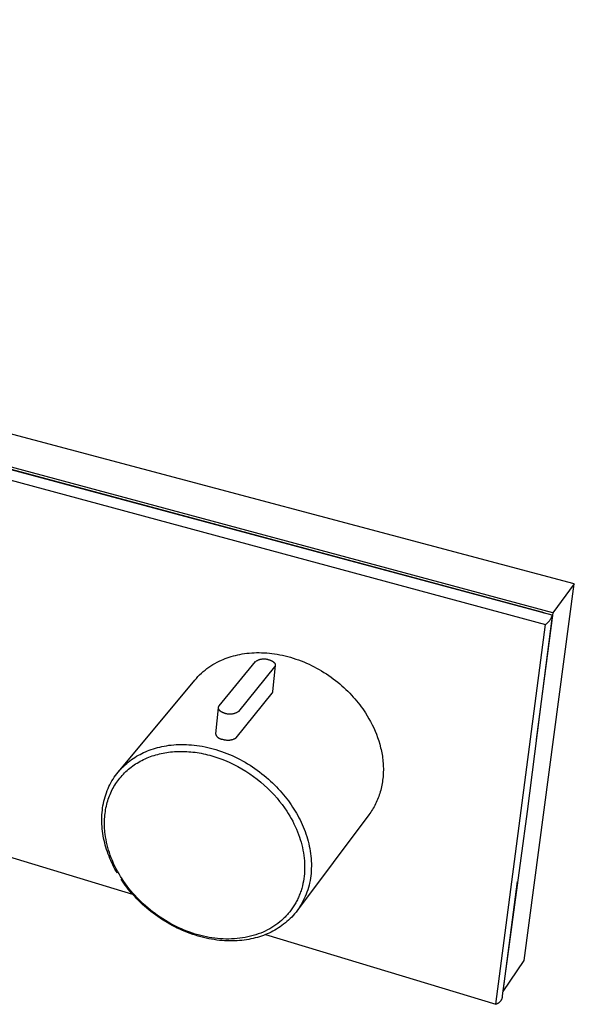
# Model space of a CAD drawing. Units: millimetres. Extents: x -259 to 592, y -119 to 119.
# Drawn here: x -106 to -55, y -119 to -28 of the extents above; entities that cross this region are included whole.
import ezdxf

# ---------------------------------------------------------------- set-up
doc = ezdxf.new("R2010")
doc.units = ezdxf.units.MM
doc.header["$MEASUREMENT"] = 0
doc.layers.add('Default', color=7, linetype='Continuous', true_color=0x000000)

msp = doc.modelspace()

# ---------------------------------------------------------------- linework, layer by layer
at = {"layer": 'Default', "color": 7, "true_color": 0xffffff}
for p, q in [((-55.109, -79.951), (-250.746, -28.012)), ((-57.077, -82.614), (-253.828, -29.806)), ((-255.116, -30.498), (-57.77, -83.694)), ((-57.142, -82.844), (-254.135, -29.926)), ((-253.107, -30.166), (-58.149, -82.529)), ((-59.74, -114.634), (-55.109, -79.951)), ((-55.109, -79.951), (-57.077, -82.614)), ((-57.077, -82.614), (-58.613, -94.286)), ((-57.142, -82.888), (-58.32, -91.985)), ((-58.149, -82.529), (-58.111, -82.54)), ((-58.111, -82.54), (-58.074, -82.552)), ((-58.074, -82.552), (-58.037, -82.565)), ((-58.037, -82.565), (-58.001, -82.58)), ((-58.001, -82.58), (-57.965, -82.596)), ((-57.965, -82.596), (-57.93, -82.613)), ((-57.93, -82.613), (-57.896, -82.631)), ((-57.896, -82.631), (-57.862, -82.651)), ((-57.474, -83.431), (-57.437, -83.388)), ((-57.437, -83.388), (-57.402, -83.344)), ((-57.402, -83.344), (-57.369, -83.298)), ((-57.369, -83.298), (-57.337, -83.252)), ((-57.337, -83.252), (-57.306, -83.204)), ((-57.306, -83.204), (-57.277, -83.155)), ((-57.277, -83.155), (-57.25, -83.105)), ((-57.25, -83.105), (-57.225, -83.055)), ((-57.225, -83.055), (-57.201, -83.003)), ((-57.201, -83.003), (-57.18, -82.951)), ((-57.18, -82.951), (-57.16, -82.898)), ((-57.16, -82.898), (-57.142, -82.844)), ((-62.348, -118.66), (-57.77, -83.694)), ((-57.77, -83.694), (-57.724, -83.661)), ((-57.724, -83.661), (-57.679, -83.627)), ((-57.679, -83.627), (-57.635, -83.59)), ((-57.635, -83.59), (-57.593, -83.553)), ((-57.593, -83.553), (-57.552, -83.514)), ((-57.552, -83.514), (-57.512, -83.473)), ((-57.512, -83.473), (-57.474, -83.431)), ((-87.831, -87.071), (-87.63, -86.979)), ((-87.63, -86.979), (-87.457, -86.904)), ((-87.457, -86.904), (-87.28, -86.833)), ((-87.28, -86.833), (-87.098, -86.766)), ((-87.098, -86.766), (-86.913, -86.702)), ((-86.913, -86.702), (-86.723, -86.642)), ((-86.723, -86.642), (-86.529, -86.587)), ((-86.529, -86.587), (-86.331, -86.535)), ((-86.331, -86.535), (-86.129, -86.488)), ((-86.129, -86.488), (-85.924, -86.446)), ((-85.924, -86.446), (-85.715, -86.408)), ((-85.715, -86.408), (-85.502, -86.375)), ((-85.502, -86.375), (-85.286, -86.347)), ((-85.286, -86.347), (-85.066, -86.323)), ((-85.066, -86.323), (-84.843, -86.306)), ((-84.843, -86.306), (-84.618, -86.293)), ((-84.618, -86.293), (-84.389, -86.286)), ((-84.389, -86.286), (-84.158, -86.284)), ((-84.388, -87.038), (-84.349, -87.015)), ((-84.349, -87.015), (-84.309, -86.994)), ((-84.309, -86.994), (-84.269, -86.975)), ((-84.269, -86.975), (-84.228, -86.957)), ((-84.228, -86.957), (-84.187, -86.94)), ((-84.187, -86.94), (-84.145, -86.925)), ((-84.158, -86.284), (-83.925, -86.288)), ((-84.145, -86.925), (-84.102, -86.911)), ((-84.102, -86.911), (-84.059, -86.898)), ((-84.059, -86.898), (-84.016, -86.887)), ((-84.016, -86.887), (-83.972, -86.878)), ((-83.972, -86.878), (-83.928, -86.87)), ((-83.928, -86.87), (-83.884, -86.863)), ((-83.925, -86.288), (-83.689, -86.298)), ((-83.884, -86.863), (-83.839, -86.858)), ((-83.839, -86.858), (-83.795, -86.855)), ((-83.795, -86.855), (-83.75, -86.853)), ((-83.75, -86.853), (-83.705, -86.853)), ((-83.705, -86.853), (-83.661, -86.854)), ((-83.689, -86.298), (-83.451, -86.313)), ((-83.661, -86.854), (-83.616, -86.856)), ((-83.616, -86.856), (-83.571, -86.861)), ((-83.571, -86.861), (-83.527, -86.866)), ((-83.527, -86.866), (-83.483, -86.873)), ((-83.483, -86.873), (-83.439, -86.882)), ((-83.451, -86.313), (-83.212, -86.334)), ((-83.439, -86.882), (-83.395, -86.892)), ((-83.395, -86.892), (-83.352, -86.904)), ((-83.352, -86.904), (-83.309, -86.917)), ((-83.309, -86.917), (-83.267, -86.932)), ((-83.267, -86.932), (-83.228, -86.943)), ((-83.228, -86.943), (-83.189, -86.955)), ((-83.212, -86.334), (-82.97, -86.361)), ((-83.189, -86.955), (-83.15, -86.969)), ((-83.15, -86.969), (-83.112, -86.984)), ((-83.112, -86.984), (-83.074, -86.999)), ((-83.074, -86.999), (-83.038, -87.016)), ((-83.038, -87.016), (-83.001, -87.034)), ((-82.97, -86.361), (-82.728, -86.394)), ((-82.728, -86.394), (-82.484, -86.433)), ((-82.484, -86.433), (-82.239, -86.478)), ((-82.239, -86.478), (-81.994, -86.528)), ((-81.994, -86.528), (-81.748, -86.585)), ((-81.748, -86.585), (-81.502, -86.648)), ((-81.502, -86.648), (-81.256, -86.716)), ((-81.256, -86.716), (-81.01, -86.79)), ((-81.01, -86.79), (-80.765, -86.87)), ((-80.765, -86.87), (-80.521, -86.956)), ((-80.521, -86.956), (-80.278, -87.048)), ((-89.31, -88.032), (-89.139, -87.891)), ((-89.139, -87.891), (-88.965, -87.756)), ((-88.965, -87.756), (-88.785, -87.627)), ((-88.785, -87.627), (-88.602, -87.503)), ((-88.602, -87.503), (-88.415, -87.386)), ((-88.415, -87.386), (-88.224, -87.274)), ((-88.224, -87.274), (-88.029, -87.169)), ((-88.029, -87.169), (-87.831, -87.071)), ((-87.837, -91.184), (-84.499, -87.112)), ((-82.731, -87.606), (-86.051, -91.692)), ((-84.499, -87.112), (-84.463, -87.086)), ((-84.463, -87.086), (-84.426, -87.061)), ((-84.426, -87.061), (-84.388, -87.038)), ((-83.001, -87.034), (-82.984, -87.043)), ((-82.984, -87.043), (-82.966, -87.052)), ((-82.966, -87.052), (-82.949, -87.062)), ((-82.949, -87.062), (-82.933, -87.072)), ((-82.933, -87.072), (-82.916, -87.082)), ((-82.916, -87.082), (-82.9, -87.092)), ((-82.667, -87.467), (-82.912, -89.87)), ((-82.9, -87.092), (-82.885, -87.103)), ((-82.885, -87.103), (-82.869, -87.114)), ((-82.869, -87.114), (-82.855, -87.125)), ((-82.855, -87.125), (-82.84, -87.136)), ((-82.84, -87.136), (-82.827, -87.147)), ((-82.827, -87.147), (-82.813, -87.159)), ((-82.813, -87.159), (-82.8, -87.171)), ((-82.8, -87.171), (-82.788, -87.183)), ((-82.788, -87.183), (-82.776, -87.194)), ((-82.776, -87.194), (-82.765, -87.207)), ((-82.765, -87.207), (-82.754, -87.219)), ((-82.754, -87.219), (-82.744, -87.231)), ((-82.744, -87.231), (-82.735, -87.243)), ((-82.735, -87.243), (-82.726, -87.256)), ((-82.724, -87.597), (-82.731, -87.606)), ((-82.726, -87.256), (-82.721, -87.262)), ((-82.72, -87.592), (-82.724, -87.597)), ((-82.721, -87.262), (-82.717, -87.268)), ((-82.716, -87.587), (-82.72, -87.592)), ((-82.717, -87.268), (-82.713, -87.275)), ((-82.713, -87.582), (-82.716, -87.587)), ((-82.713, -87.275), (-82.71, -87.281)), ((-82.71, -87.577), (-82.713, -87.582)), ((-82.71, -87.281), (-82.706, -87.287)), ((-82.707, -87.572), (-82.71, -87.577)), ((-82.703, -87.567), (-82.707, -87.572)), ((-82.706, -87.287), (-82.703, -87.294)), ((-82.703, -87.294), (-82.699, -87.3)), ((-82.7, -87.562), (-82.703, -87.567)), ((-82.698, -87.556), (-82.7, -87.562)), ((-82.699, -87.3), (-82.696, -87.306)), ((-82.695, -87.551), (-82.698, -87.556)), ((-82.696, -87.306), (-82.693, -87.313)), ((-82.692, -87.546), (-82.695, -87.551)), ((-82.693, -87.313), (-82.69, -87.319)), ((-82.69, -87.54), (-82.692, -87.546)), ((-82.69, -87.319), (-82.687, -87.325)), ((-82.687, -87.535), (-82.69, -87.54)), ((-82.687, -87.325), (-82.685, -87.332)), ((-82.685, -87.53), (-82.687, -87.535)), ((-82.685, -87.332), (-82.683, -87.338)), ((-82.683, -87.524), (-82.685, -87.53)), ((-82.683, -87.338), (-82.68, -87.344)), ((-82.68, -87.519), (-82.683, -87.524)), ((-82.68, -87.344), (-82.678, -87.35)), ((-82.679, -87.513), (-82.68, -87.519)), ((-82.677, -87.507), (-82.679, -87.513)), ((-82.678, -87.35), (-82.676, -87.357)), ((-82.675, -87.502), (-82.677, -87.507)), ((-82.676, -87.357), (-82.675, -87.363)), ((-82.675, -87.363), (-82.673, -87.369)), ((-82.673, -87.496), (-82.675, -87.502)), ((-82.673, -87.369), (-82.671, -87.376)), ((-82.672, -87.49), (-82.673, -87.496)), ((-82.671, -87.485), (-82.672, -87.49)), ((-82.671, -87.376), (-82.67, -87.382)), ((-82.67, -87.479), (-82.671, -87.485)), ((-82.67, -87.382), (-82.669, -87.388)), ((-82.668, -87.473), (-82.67, -87.479)), ((-82.669, -87.388), (-82.668, -87.394)), ((-82.668, -87.394), (-82.667, -87.401)), ((-82.667, -87.461), (-82.668, -87.467)), ((-82.668, -87.467), (-82.668, -87.473)), ((-82.667, -87.401), (-82.666, -87.407)), ((-82.666, -87.455), (-82.667, -87.461)), ((-82.666, -87.407), (-82.666, -87.413)), ((-82.666, -87.413), (-82.665, -87.419)), ((-82.665, -87.443), (-82.666, -87.449)), ((-82.666, -87.449), (-82.666, -87.455)), ((-82.665, -87.419), (-82.665, -87.425)), ((-82.665, -87.425), (-82.665, -87.431)), ((-82.665, -87.431), (-82.665, -87.437)), ((-82.665, -87.437), (-82.665, -87.443)), ((-80.278, -87.048), (-80.036, -87.144)), ((-80.036, -87.144), (-79.796, -87.247)), ((-79.796, -87.247), (-79.557, -87.354)), ((-79.557, -87.354), (-79.321, -87.467)), ((-79.321, -87.467), (-79.087, -87.585)), ((-79.087, -87.585), (-78.855, -87.708)), ((-78.855, -87.708), (-78.626, -87.835)), ((-78.626, -87.835), (-78.4, -87.967)), ((-97.124, -97.256), (-90.087, -88.816)), ((-90.087, -88.816), (-89.942, -88.65)), ((-89.942, -88.65), (-89.792, -88.488)), ((-89.792, -88.488), (-89.636, -88.331)), ((-89.636, -88.331), (-89.475, -88.179)), ((-89.475, -88.179), (-89.31, -88.032)), ((-78.4, -87.967), (-78.178, -88.104)), ((-78.178, -88.104), (-77.958, -88.245)), ((-77.958, -88.245), (-77.742, -88.39)), ((-77.742, -88.39), (-77.53, -88.538)), ((-77.53, -88.538), (-77.322, -88.691)), ((-77.322, -88.691), (-77.118, -88.846)), ((-77.118, -88.846), (-76.918, -89.005)), ((-76.918, -89.005), (-76.722, -89.168)), ((-76.722, -89.168), (-76.531, -89.333)), ((-76.531, -89.333), (-76.344, -89.5)), ((-76.344, -89.5), (-76.162, -89.67)), ((-76.162, -89.67), (-75.985, -89.843)), ((-82.977, -90.023), (-86.29, -94.13)), ((-82.971, -90.015), (-82.977, -90.023)), ((-82.964, -90.006), (-82.971, -90.015)), ((-82.959, -89.998), (-82.964, -90.006)), ((-82.953, -89.989), (-82.959, -89.998)), ((-82.948, -89.98), (-82.953, -89.989)), ((-82.943, -89.97), (-82.948, -89.98)), ((-82.938, -89.961), (-82.943, -89.97)), ((-82.934, -89.951), (-82.938, -89.961)), ((-82.93, -89.942), (-82.934, -89.951)), ((-82.926, -89.932), (-82.93, -89.942)), ((-82.923, -89.922), (-82.926, -89.932)), ((-82.92, -89.912), (-82.923, -89.922)), ((-82.918, -89.901), (-82.92, -89.912)), ((-82.915, -89.891), (-82.918, -89.901)), ((-82.913, -89.881), (-82.915, -89.891)), ((-82.912, -89.87), (-82.913, -89.881)), ((-75.985, -89.843), (-75.812, -90.017)), ((-75.812, -90.017), (-75.645, -90.193)), ((-75.645, -90.193), (-75.482, -90.371)), ((-75.482, -90.371), (-75.324, -90.55)), ((-75.324, -90.55), (-75.172, -90.731)), ((-88.139, -93.774), (-87.907, -91.351)), ((-87.907, -91.351), (-87.906, -91.345)), ((-87.907, -91.357), (-87.907, -91.351)), ((-87.907, -91.364), (-87.907, -91.357)), ((-87.907, -91.37), (-87.907, -91.364)), ((-87.907, -91.376), (-87.907, -91.37)), ((-87.907, -91.382), (-87.907, -91.376)), ((-87.906, -91.389), (-87.907, -91.382)), ((-87.906, -91.339), (-87.905, -91.333)), ((-87.906, -91.345), (-87.906, -91.339)), ((-87.906, -91.395), (-87.906, -91.389)), ((-87.905, -91.401), (-87.906, -91.395)), ((-87.905, -91.333), (-87.904, -91.327)), ((-87.904, -91.408), (-87.905, -91.401)), ((-87.904, -91.327), (-87.903, -91.321)), ((-87.903, -91.414), (-87.904, -91.408)), ((-87.903, -91.321), (-87.902, -91.315)), ((-87.902, -91.421), (-87.903, -91.414)), ((-87.902, -91.315), (-87.901, -91.309)), ((-87.9, -91.427), (-87.902, -91.421)), ((-87.901, -91.309), (-87.899, -91.303)), ((-87.899, -91.434), (-87.9, -91.427)), ((-87.899, -91.303), (-87.898, -91.297)), ((-87.897, -91.44), (-87.899, -91.434)), ((-87.898, -91.297), (-87.896, -91.291)), ((-87.895, -91.446), (-87.897, -91.44)), ((-87.896, -91.291), (-87.894, -91.285)), ((-87.893, -91.453), (-87.895, -91.446)), ((-87.894, -91.285), (-87.892, -91.28)), ((-87.891, -91.459), (-87.893, -91.453)), ((-87.892, -91.28), (-87.89, -91.274)), ((-87.889, -91.466), (-87.891, -91.459)), ((-87.89, -91.274), (-87.888, -91.268)), ((-87.886, -91.472), (-87.889, -91.466)), ((-87.888, -91.268), (-87.885, -91.263)), ((-87.884, -91.479), (-87.886, -91.472)), ((-87.885, -91.263), (-87.883, -91.257)), ((-87.881, -91.485), (-87.884, -91.479)), ((-87.883, -91.257), (-87.88, -91.252)), ((-87.878, -91.492), (-87.881, -91.485)), ((-87.88, -91.252), (-87.878, -91.246)), ((-87.878, -91.246), (-87.875, -91.241)), ((-87.875, -91.498), (-87.878, -91.492)), ((-87.875, -91.241), (-87.872, -91.235)), ((-87.872, -91.505), (-87.875, -91.498)), ((-87.872, -91.235), (-87.869, -91.23)), ((-87.868, -91.511), (-87.872, -91.505)), ((-87.869, -91.23), (-87.866, -91.225)), ((-87.865, -91.518), (-87.868, -91.511)), ((-87.866, -91.225), (-87.863, -91.219)), ((-87.861, -91.524), (-87.865, -91.518)), ((-87.863, -91.219), (-87.859, -91.214)), ((-87.857, -91.531), (-87.861, -91.524)), ((-87.859, -91.214), (-87.856, -91.209)), ((-87.853, -91.537), (-87.857, -91.531)), ((-87.856, -91.209), (-87.852, -91.204)), ((-87.849, -91.544), (-87.853, -91.537)), ((-87.852, -91.204), (-87.849, -91.199)), ((-87.849, -91.199), (-87.845, -91.194)), ((-87.84, -91.557), (-87.849, -91.544)), ((-87.845, -91.194), (-87.837, -91.184)), ((-75.172, -90.731), (-75.024, -90.912)), ((-75.024, -90.912), (-74.882, -91.095)), ((-74.882, -91.095), (-74.744, -91.278)), ((-74.744, -91.278), (-74.612, -91.461)), ((-74.612, -91.461), (-74.485, -91.645)), ((-87.83, -91.569), (-87.84, -91.557)), ((-87.82, -91.582), (-87.83, -91.569)), ((-87.81, -91.595), (-87.82, -91.582)), ((-87.799, -91.607), (-87.81, -91.595)), ((-87.787, -91.619), (-87.799, -91.607)), ((-87.775, -91.631), (-87.787, -91.619)), ((-87.762, -91.644), (-87.775, -91.631)), ((-87.748, -91.655), (-87.762, -91.644)), ((-87.734, -91.667), (-87.748, -91.655)), ((-87.72, -91.679), (-87.734, -91.667)), ((-87.705, -91.69), (-87.72, -91.679)), ((-87.69, -91.701), (-87.705, -91.69)), ((-87.674, -91.712), (-87.69, -91.701)), ((-87.658, -91.723), (-87.674, -91.712)), ((-87.642, -91.733), (-87.658, -91.723)), ((-87.625, -91.744), (-87.642, -91.733)), ((-87.608, -91.754), (-87.625, -91.744)), ((-87.59, -91.763), (-87.608, -91.754)), ((-87.573, -91.773), (-87.59, -91.763)), ((-87.536, -91.791), (-87.573, -91.773)), ((-87.499, -91.808), (-87.536, -91.791)), ((-87.461, -91.825), (-87.499, -91.808)), ((-87.422, -91.84), (-87.461, -91.825)), ((-87.383, -91.854), (-87.422, -91.84)), ((-87.344, -91.866), (-87.383, -91.854)), ((-87.304, -91.878), (-87.344, -91.866)), ((-87.261, -91.893), (-87.304, -91.878)), ((-87.218, -91.907), (-87.261, -91.893)), ((-87.174, -91.919), (-87.218, -91.907)), ((-87.129, -91.929), (-87.174, -91.919)), ((-87.085, -91.938), (-87.129, -91.929)), ((-87.04, -91.945), (-87.085, -91.938)), ((-86.994, -91.951), (-87.04, -91.945)), ((-86.949, -91.956), (-86.994, -91.951)), ((-86.903, -91.958), (-86.949, -91.956)), ((-86.858, -91.959), (-86.903, -91.958)), ((-86.812, -91.959), (-86.858, -91.959)), ((-86.767, -91.957), (-86.812, -91.959)), ((-86.721, -91.953), (-86.767, -91.957)), ((-86.676, -91.948), (-86.721, -91.953)), ((-86.631, -91.942), (-86.676, -91.948)), ((-86.586, -91.933), (-86.631, -91.942)), ((-86.542, -91.924), (-86.586, -91.933)), ((-86.498, -91.912), (-86.542, -91.924)), ((-86.454, -91.899), (-86.498, -91.912)), ((-86.411, -91.885), (-86.454, -91.899)), ((-86.368, -91.869), (-86.411, -91.885)), ((-86.326, -91.852), (-86.368, -91.869)), ((-86.284, -91.833), (-86.326, -91.852)), ((-86.243, -91.813), (-86.284, -91.833)), ((-86.203, -91.792), (-86.243, -91.813)), ((-86.164, -91.769), (-86.203, -91.792)), ((-86.125, -91.744), (-86.164, -91.769)), ((-86.087, -91.719), (-86.125, -91.744)), ((-86.051, -91.692), (-86.087, -91.719)), ((-74.485, -91.645), (-74.363, -91.829)), ((-74.363, -91.829), (-74.196, -92.093)), ((-74.196, -92.093), (-74.036, -92.363)), ((-74.036, -92.363), (-73.882, -92.639)), ((-58.32, -91.985), (-59.467, -100.905)), ((-73.882, -92.639), (-73.736, -92.922)), ((-73.736, -92.922), (-73.597, -93.21)), ((-73.597, -93.21), (-73.467, -93.503)), ((-88.134, -93.796), (-88.139, -93.774)), ((-88.127, -93.818), (-88.134, -93.796)), ((-88.12, -93.84), (-88.127, -93.818)), ((-88.112, -93.861), (-88.12, -93.84)), ((-88.103, -93.882), (-88.112, -93.861)), ((-88.094, -93.903), (-88.103, -93.882)), ((-88.084, -93.923), (-88.094, -93.903)), ((-88.073, -93.943), (-88.084, -93.923)), ((-88.061, -93.963), (-88.073, -93.943)), ((-88.049, -93.982), (-88.061, -93.963)), ((-88.036, -94.001), (-88.049, -93.982)), ((-88.023, -94.019), (-88.036, -94.001)), ((-88.009, -94.037), (-88.023, -94.019)), ((-87.994, -94.055), (-88.009, -94.037)), ((-87.979, -94.072), (-87.994, -94.055)), ((-87.963, -94.088), (-87.979, -94.072)), ((-87.947, -94.104), (-87.963, -94.088)), ((-87.93, -94.119), (-87.947, -94.104)), ((-87.912, -94.134), (-87.93, -94.119)), ((-87.894, -94.148), (-87.912, -94.134)), ((-87.876, -94.161), (-87.894, -94.148)), ((-87.857, -94.174), (-87.876, -94.161)), ((-87.838, -94.186), (-87.857, -94.174)), ((-87.818, -94.197), (-87.838, -94.186)), ((-87.798, -94.208), (-87.818, -94.197)), ((-87.778, -94.218), (-87.798, -94.208)), ((-87.757, -94.228), (-87.778, -94.218)), ((-87.736, -94.236), (-87.757, -94.228)), ((-87.714, -94.244), (-87.736, -94.236)), ((-87.693, -94.251), (-87.714, -94.244)), ((-87.671, -94.258), (-87.693, -94.251)), ((-87.649, -94.263), (-87.671, -94.258)), ((-87.627, -94.268), (-87.649, -94.263)), ((-87.604, -94.272), (-87.627, -94.268)), ((-87.582, -94.276), (-87.604, -94.272)), ((-86.506, -94.265), (-86.554, -94.283)), ((-86.46, -94.247), (-86.506, -94.265)), ((-86.414, -94.226), (-86.46, -94.247)), ((-86.369, -94.205), (-86.414, -94.226)), ((-86.358, -94.196), (-86.369, -94.205)), ((-86.348, -94.188), (-86.358, -94.196)), ((-86.337, -94.179), (-86.348, -94.188)), ((-86.327, -94.17), (-86.337, -94.179)), ((-86.318, -94.16), (-86.327, -94.17)), ((-86.308, -94.151), (-86.318, -94.16)), ((-86.299, -94.14), (-86.308, -94.151)), ((-86.29, -94.13), (-86.299, -94.14)), ((-73.467, -93.503), (-73.345, -93.801)), ((-73.345, -93.801), (-73.233, -94.103)), ((-73.233, -94.103), (-73.13, -94.41)), ((-142.433, -94.411), (-95.812, -108.528)), ((-94.093, -95.199), (-93.904, -95.136)), ((-93.904, -95.136), (-93.711, -95.077)), ((-93.711, -95.077), (-93.514, -95.023)), ((-93.514, -95.023), (-93.312, -94.972)), ((-93.312, -94.972), (-93.107, -94.926)), ((-93.107, -94.926), (-92.898, -94.885)), ((-92.898, -94.885), (-92.685, -94.849)), ((-92.685, -94.849), (-92.468, -94.817)), ((-92.468, -94.817), (-92.248, -94.791)), ((-92.248, -94.791), (-92.024, -94.77)), ((-92.024, -94.77), (-91.798, -94.754)), ((-91.798, -94.754), (-91.568, -94.744)), ((-91.568, -94.744), (-91.335, -94.739)), ((-91.335, -94.739), (-91.099, -94.74)), ((-91.099, -94.74), (-90.861, -94.746)), ((-90.861, -94.746), (-90.621, -94.758)), ((-90.621, -94.758), (-90.378, -94.777)), ((-90.378, -94.777), (-90.134, -94.801)), ((-90.134, -94.801), (-89.887, -94.831)), ((-89.887, -94.831), (-89.64, -94.867)), ((-89.64, -94.867), (-89.391, -94.909)), ((-89.391, -94.909), (-89.141, -94.958)), ((-89.141, -94.958), (-88.89, -95.012)), ((-88.89, -95.012), (-88.639, -95.072)), ((-88.639, -95.072), (-88.388, -95.139)), ((-88.388, -95.139), (-88.136, -95.211)), ((-87.559, -94.278), (-87.582, -94.276)), ((-87.537, -94.28), (-87.559, -94.278)), ((-87.489, -94.296), (-87.537, -94.28)), ((-87.441, -94.31), (-87.489, -94.296)), ((-87.392, -94.323), (-87.441, -94.31)), ((-87.344, -94.334), (-87.392, -94.323)), ((-87.294, -94.343), (-87.344, -94.334)), ((-87.245, -94.351), (-87.294, -94.343)), ((-87.195, -94.357), (-87.245, -94.351)), ((-87.145, -94.361), (-87.195, -94.357)), ((-87.095, -94.364), (-87.145, -94.361)), ((-87.045, -94.365), (-87.095, -94.364)), ((-86.995, -94.364), (-87.045, -94.365)), ((-86.945, -94.362), (-86.995, -94.364)), ((-86.895, -94.358), (-86.945, -94.362)), ((-86.845, -94.352), (-86.895, -94.358)), ((-86.796, -94.344), (-86.845, -94.352)), ((-86.747, -94.335), (-86.796, -94.344)), ((-86.698, -94.325), (-86.747, -94.335)), ((-86.649, -94.312), (-86.698, -94.325)), ((-86.601, -94.298), (-86.649, -94.312)), ((-86.554, -94.283), (-86.601, -94.298)), ((-73.13, -94.41), (-73.038, -94.72)), ((-73.038, -94.72), (-72.956, -95.033)), ((-72.956, -95.033), (-72.919, -95.19)), ((-95.912, -96.133), (-95.759, -96.027)), ((-95.759, -96.027), (-95.604, -95.925)), ((-95.604, -95.925), (-95.447, -95.828)), ((-95.447, -95.828), (-95.287, -95.735)), ((-95.287, -95.735), (-95.126, -95.647)), ((-95.126, -95.647), (-94.963, -95.564)), ((-94.963, -95.564), (-94.799, -95.485)), ((-94.803, -96.124), (-94.645, -96.05)), ((-94.799, -95.485), (-94.634, -95.41)), ((-94.645, -96.05), (-94.486, -95.981)), ((-94.634, -95.41), (-94.458, -95.336)), ((-94.486, -95.981), (-94.325, -95.915)), ((-94.458, -95.336), (-94.277, -95.266)), ((-94.325, -95.915), (-94.162, -95.854)), ((-94.277, -95.266), (-94.093, -95.199)), ((-94.162, -95.854), (-93.998, -95.796)), ((-93.998, -95.796), (-93.832, -95.742)), ((-93.832, -95.742), (-93.668, -95.693)), ((-93.668, -95.693), (-93.503, -95.647)), ((-93.503, -95.647), (-93.337, -95.605)), ((-93.337, -95.605), (-93.17, -95.567)), ((-93.17, -95.567), (-93.003, -95.533)), ((-93.003, -95.533), (-92.834, -95.502)), ((-92.834, -95.502), (-92.666, -95.474)), ((-92.666, -95.474), (-92.496, -95.45)), ((-92.496, -95.45), (-92.312, -95.428)), ((-92.312, -95.428), (-92.128, -95.41)), ((-92.128, -95.41), (-91.944, -95.395)), ((-91.944, -95.395), (-91.759, -95.385)), ((-91.759, -95.385), (-91.574, -95.378)), ((-91.574, -95.378), (-91.39, -95.376)), ((-91.39, -95.376), (-91.205, -95.376)), ((-91.205, -95.376), (-91.02, -95.381)), ((-91.02, -95.381), (-90.827, -95.389)), ((-90.827, -95.389), (-90.635, -95.402)), ((-90.635, -95.402), (-90.443, -95.418)), ((-90.443, -95.418), (-90.251, -95.437)), ((-90.251, -95.437), (-90.06, -95.461)), ((-90.06, -95.461), (-89.869, -95.488)), ((-89.869, -95.488), (-89.679, -95.518)), ((-89.679, -95.518), (-89.489, -95.552)), ((-89.489, -95.552), (-89.294, -95.591)), ((-89.294, -95.591), (-89.1, -95.633)), ((-89.1, -95.633), (-88.906, -95.679)), ((-88.906, -95.679), (-88.713, -95.728)), ((-88.713, -95.728), (-88.522, -95.781)), ((-88.522, -95.781), (-88.331, -95.837)), ((-88.331, -95.837), (-87.952, -95.959)), ((-88.136, -95.211), (-87.885, -95.289)), ((-87.952, -95.959), (-87.578, -96.094)), ((-87.885, -95.289), (-87.635, -95.374)), ((-87.635, -95.374), (-87.385, -95.464)), ((-87.385, -95.464), (-87.136, -95.559)), ((-87.136, -95.559), (-86.889, -95.661)), ((-86.889, -95.661), (-86.643, -95.768)), ((-86.643, -95.768), (-86.399, -95.88)), ((-86.399, -95.88), (-86.157, -95.997)), ((-86.157, -95.997), (-85.917, -96.12)), ((-72.919, -95.19), (-72.885, -95.348)), ((-72.885, -95.348), (-72.854, -95.506)), ((-72.854, -95.506), (-72.826, -95.665)), ((-72.826, -95.665), (-72.801, -95.824)), ((-72.801, -95.824), (-72.778, -95.983)), ((-72.778, -95.983), (-72.759, -96.143)), ((-96.904, -97.007), (-96.772, -96.868)), ((-96.772, -96.868), (-96.637, -96.734)), ((-96.637, -96.734), (-96.498, -96.605)), ((-96.498, -96.605), (-96.356, -96.48)), ((-96.356, -96.48), (-96.211, -96.36)), ((-96.211, -96.36), (-96.063, -96.244)), ((-96.192, -97.02), (-96.066, -96.916)), ((-96.066, -96.916), (-95.937, -96.815)), ((-96.063, -96.244), (-95.912, -96.133)), ((-95.937, -96.815), (-95.805, -96.718)), ((-95.805, -96.718), (-95.671, -96.624)), ((-95.671, -96.624), (-95.535, -96.533)), ((-95.535, -96.533), (-95.396, -96.446)), ((-95.396, -96.446), (-95.256, -96.363)), ((-95.256, -96.363), (-95.113, -96.283)), ((-95.113, -96.283), (-94.959, -96.201)), ((-94.959, -96.201), (-94.803, -96.124)), ((-87.578, -96.094), (-87.208, -96.242)), ((-87.208, -96.242), (-86.843, -96.402)), ((-86.843, -96.402), (-86.484, -96.573)), ((-86.484, -96.573), (-86.108, -96.769)), ((-86.108, -96.769), (-85.738, -96.977)), ((-85.917, -96.12), (-85.68, -96.248)), ((-85.738, -96.977), (-85.376, -97.197)), ((-85.68, -96.248), (-85.446, -96.38)), ((-85.446, -96.38), (-85.215, -96.517)), ((-85.215, -96.517), (-84.986, -96.659)), ((-84.986, -96.659), (-84.761, -96.805)), ((-84.761, -96.805), (-84.54, -96.955)), ((-84.54, -96.955), (-84.323, -97.108)), ((-72.759, -96.143), (-72.743, -96.302)), ((-72.743, -96.302), (-72.73, -96.462)), ((-72.73, -96.462), (-72.72, -96.621)), ((-72.72, -96.621), (-72.713, -96.78)), ((-72.713, -96.78), (-72.709, -96.939)), ((-72.709, -96.939), (-72.708, -97.098)), ((-97.613, -97.928), (-97.506, -97.764)), ((-97.506, -97.764), (-97.394, -97.604)), ((-97.394, -97.604), (-97.278, -97.448)), ((-97.278, -97.448), (-97.157, -97.297)), ((-97.157, -97.297), (-97.033, -97.149)), ((-97.091, -97.96), (-96.99, -97.832)), ((-97.033, -97.149), (-96.904, -97.007)), ((-96.99, -97.832), (-96.885, -97.707)), ((-96.885, -97.707), (-96.778, -97.585)), ((-96.778, -97.585), (-96.667, -97.466)), ((-96.667, -97.466), (-96.552, -97.35)), ((-96.552, -97.35), (-96.435, -97.237)), ((-96.435, -97.237), (-96.315, -97.127)), ((-96.315, -97.127), (-96.192, -97.02)), ((-85.376, -97.197), (-85.022, -97.429)), ((-85.022, -97.429), (-84.675, -97.673)), ((-84.675, -97.673), (-84.337, -97.929)), ((-84.323, -97.108), (-84.109, -97.266)), ((-84.109, -97.266), (-83.9, -97.427)), ((-83.9, -97.427), (-83.694, -97.591)), ((-83.694, -97.591), (-83.494, -97.759)), ((-83.494, -97.759), (-83.297, -97.929)), ((-72.753, -97.884), (-72.772, -98.038)), ((-72.738, -97.728), (-72.753, -97.884)), ((-72.726, -97.571), (-72.738, -97.728)), ((-72.717, -97.414), (-72.726, -97.571)), ((-72.711, -97.256), (-72.717, -97.414)), ((-72.708, -97.098), (-72.711, -97.256)), ((-98.155, -98.991), (-98.078, -98.805)), ((-98.078, -98.805), (-97.995, -98.622)), ((-97.995, -98.622), (-97.907, -98.443)), ((-97.907, -98.443), (-97.814, -98.268)), ((-97.814, -98.268), (-97.716, -98.096)), ((-97.716, -98.096), (-97.613, -97.928)), ((-97.685, -98.896), (-97.61, -98.755)), ((-97.61, -98.755), (-97.532, -98.617)), ((-97.532, -98.617), (-97.451, -98.481)), ((-97.451, -98.481), (-97.366, -98.347)), ((-97.366, -98.347), (-97.278, -98.216)), ((-97.278, -98.216), (-97.186, -98.086)), ((-97.186, -98.086), (-97.091, -97.96)), ((-84.337, -97.929), (-84.007, -98.196)), ((-84.007, -98.196), (-83.687, -98.473)), ((-83.687, -98.473), (-83.375, -98.762)), ((-83.375, -98.762), (-83.073, -99.061)), ((-83.297, -97.929), (-83.106, -98.102)), ((-83.106, -98.102), (-82.919, -98.277)), ((-82.919, -98.277), (-82.736, -98.455)), ((-82.736, -98.455), (-82.559, -98.634)), ((-82.559, -98.634), (-82.387, -98.816)), ((-72.913, -98.798), (-72.95, -98.946)), ((-72.878, -98.648), (-72.913, -98.798)), ((-72.847, -98.497), (-72.878, -98.648)), ((-72.819, -98.345), (-72.847, -98.497)), ((-72.794, -98.192), (-72.819, -98.345)), ((-72.772, -98.038), (-72.794, -98.192)), ((-98.411, -99.765), (-98.356, -99.567)), ((-98.356, -99.567), (-98.294, -99.372)), ((-98.294, -99.372), (-98.227, -99.18)), ((-98.227, -99.18), (-98.155, -98.991)), ((-98.057, -99.782), (-98.004, -99.63)), ((-98.004, -99.63), (-97.948, -99.479)), ((-97.948, -99.479), (-97.888, -99.331)), ((-97.888, -99.331), (-97.823, -99.183)), ((-97.823, -99.183), (-97.755, -99.037)), ((-97.755, -99.037), (-97.685, -98.896)), ((-83.073, -99.061), (-82.782, -99.369)), ((-82.782, -99.369), (-82.501, -99.688)), ((-82.501, -99.688), (-82.265, -99.975)), ((-82.387, -98.816), (-82.22, -98.999)), ((-82.22, -98.999), (-82.058, -99.183)), ((-82.058, -99.183), (-81.901, -99.369)), ((-81.901, -99.369), (-81.749, -99.555)), ((-81.749, -99.555), (-81.602, -99.743)), ((-73.185, -99.666), (-73.241, -99.805)), ((-73.132, -99.525), (-73.185, -99.666)), ((-73.082, -99.382), (-73.132, -99.525)), ((-73.035, -99.239), (-73.082, -99.382)), ((-72.991, -99.093), (-73.035, -99.239)), ((-72.95, -98.946), (-72.991, -99.093)), ((-98.604, -100.788), (-98.577, -100.579)), ((-98.577, -100.579), (-98.544, -100.373)), ((-98.544, -100.373), (-98.506, -100.168)), ((-98.506, -100.168), (-98.461, -99.965)), ((-98.461, -99.965), (-98.411, -99.765)), ((-98.3, -100.744), (-98.268, -100.577)), ((-98.268, -100.577), (-98.233, -100.41)), ((-98.233, -100.41), (-98.193, -100.244)), ((-98.193, -100.244), (-98.152, -100.089)), ((-98.152, -100.089), (-98.106, -99.935)), ((-98.106, -99.935), (-98.057, -99.782)), ((-82.265, -99.975), (-82.038, -100.268)), ((-82.038, -100.268), (-81.82, -100.569)), ((-81.82, -100.569), (-81.612, -100.876)), ((-81.602, -99.743), (-81.461, -99.931)), ((-81.461, -99.931), (-81.324, -100.119)), ((-81.324, -100.119), (-81.193, -100.308)), ((-81.193, -100.308), (-81.067, -100.497)), ((-81.067, -100.497), (-80.945, -100.687)), ((-73.637, -100.599), (-73.712, -100.725)), ((-73.564, -100.472), (-73.637, -100.599)), ((-73.494, -100.342), (-73.564, -100.472)), ((-73.426, -100.211), (-73.494, -100.342)), ((-73.362, -100.077), (-73.426, -100.211)), ((-73.3, -99.942), (-73.362, -100.077)), ((-73.241, -99.805), (-73.3, -99.942)), ((-98.655, -101.635), (-98.651, -101.422)), ((-98.651, -101.422), (-98.641, -101.209)), ((-98.641, -101.209), (-98.626, -100.998)), ((-98.626, -100.998), (-98.604, -100.788)), ((-98.396, -101.59), (-98.385, -101.42)), ((-98.385, -101.42), (-98.37, -101.25)), ((-98.37, -101.25), (-98.35, -101.081)), ((-98.35, -101.081), (-98.327, -100.912)), ((-98.327, -100.912), (-98.3, -100.744)), ((-81.612, -100.876), (-81.466, -101.104)), ((-81.466, -101.104), (-81.327, -101.335)), ((-81.327, -101.335), (-81.193, -101.569)), ((-80.945, -100.687), (-80.826, -100.881)), ((-80.826, -100.881), (-80.711, -101.078)), ((-80.711, -101.078), (-80.598, -101.278)), ((-74.038, -101.204), (-80.63, -110.001)), ((-80.598, -101.278), (-80.49, -101.481)), ((-80.49, -101.481), (-80.385, -101.687)), ((-73.953, -101.088), (-74.038, -101.204)), ((-73.87, -100.969), (-73.953, -101.088)), ((-73.79, -100.848), (-73.87, -100.969)), ((-73.712, -100.725), (-73.79, -100.848)), ((-59.467, -100.905), (-60.627, -109.515)), ((-98.653, -101.85), (-98.655, -101.635)), ((-98.645, -102.065), (-98.653, -101.85)), ((-98.632, -102.28), (-98.645, -102.065)), ((-98.614, -102.496), (-98.632, -102.28)), ((-98.407, -101.943), (-98.403, -101.766)), ((-98.406, -102.12), (-98.407, -101.943)), ((-98.401, -102.296), (-98.406, -102.12)), ((-98.403, -101.766), (-98.396, -101.59)), ((-98.392, -102.473), (-98.401, -102.296)), ((-81.193, -101.569), (-81.065, -101.806)), ((-81.065, -101.806), (-80.943, -102.047)), ((-80.943, -102.047), (-80.827, -102.29)), ((-80.827, -102.29), (-80.717, -102.537)), ((-80.385, -101.687), (-80.284, -101.896)), ((-80.284, -101.896), (-80.187, -102.107)), ((-80.187, -102.107), (-80.095, -102.321)), ((-80.095, -102.321), (-80.007, -102.537)), ((-98.589, -102.711), (-98.614, -102.496)), ((-98.56, -102.927), (-98.589, -102.711)), ((-98.525, -103.142), (-98.56, -102.927)), ((-98.484, -103.357), (-98.525, -103.142)), ((-98.379, -102.649), (-98.392, -102.473)), ((-98.363, -102.825), (-98.379, -102.649)), ((-98.342, -103), (-98.363, -102.825)), ((-98.308, -103.246), (-98.342, -103)), ((-98.265, -103.491), (-98.308, -103.246)), ((-80.717, -102.537), (-80.614, -102.786)), ((-80.614, -102.786), (-80.524, -103.021)), ((-80.524, -103.021), (-80.439, -103.259)), ((-80.439, -103.259), (-80.361, -103.498)), ((-80.007, -102.537), (-79.924, -102.755)), ((-79.924, -102.755), (-79.846, -102.976)), ((-79.846, -102.976), (-79.773, -103.198)), ((-79.773, -103.198), (-79.705, -103.422)), ((-98.439, -103.57), (-98.484, -103.357)), ((-98.389, -103.783), (-98.439, -103.57)), ((-98.333, -103.995), (-98.389, -103.783)), ((-98.273, -104.206), (-98.333, -103.995)), ((-98.208, -104.415), (-98.273, -104.206)), ((-98.216, -103.735), (-98.265, -103.491)), ((-98.161, -103.977), (-98.216, -103.735)), ((-98.098, -104.218), (-98.161, -103.977)), ((-98.029, -104.456), (-98.098, -104.218)), ((-80.361, -103.498), (-80.289, -103.74)), ((-80.289, -103.74), (-80.224, -103.983)), ((-80.224, -103.983), (-80.166, -104.228)), ((-80.166, -104.228), (-80.114, -104.475)), ((-79.705, -103.422), (-79.642, -103.647)), ((-79.642, -103.647), (-79.585, -103.874)), ((-79.585, -103.874), (-79.534, -104.101)), ((-79.534, -104.101), (-79.488, -104.33)), ((-98.139, -104.623), (-98.208, -104.415)), ((-98.066, -104.829), (-98.139, -104.623)), ((-97.988, -105.033), (-98.066, -104.829)), ((-97.954, -104.693), (-98.029, -104.456)), ((-97.906, -105.235), (-97.988, -105.033)), ((-97.873, -104.928), (-97.954, -104.693)), ((-97.777, -105.183), (-97.873, -104.928)), ((-80.114, -104.475), (-80.07, -104.723)), ((-80.07, -104.723), (-80.034, -104.961)), ((-80.034, -104.961), (-80.006, -105.2)), ((-79.488, -104.33), (-79.449, -104.559)), ((-79.449, -104.559), (-79.415, -104.789)), ((-79.415, -104.789), (-79.388, -105.018)), ((-79.388, -105.018), (-79.367, -105.248)), ((-97.82, -105.435), (-97.906, -105.235)), ((-97.73, -105.633), (-97.82, -105.435)), ((-97.675, -105.435), (-97.777, -105.183)), ((-97.636, -105.828), (-97.73, -105.633)), ((-97.566, -105.684), (-97.675, -105.435)), ((-97.539, -106.022), (-97.636, -105.828)), ((-97.45, -105.931), (-97.566, -105.684)), ((-97.439, -106.212), (-97.539, -106.022)), ((-97.328, -106.174), (-97.45, -105.931)), ((-80.006, -105.2), (-79.984, -105.44)), ((-79.984, -105.44), (-79.969, -105.68)), ((-79.969, -105.68), (-79.962, -105.92)), ((-79.962, -105.92), (-79.962, -106.161)), ((-79.367, -105.248), (-79.352, -105.478)), ((-79.352, -105.478), (-79.343, -105.707)), ((-79.341, -105.935), (-79.346, -106.162)), ((-79.343, -105.707), (-79.341, -105.935)), ((-97.336, -106.4), (-97.439, -106.212)), ((-97.229, -106.585), (-97.336, -106.4)), ((-97.2, -106.414), (-97.328, -106.174)), ((-97.066, -106.651), (-97.2, -106.414)), ((-96.926, -106.884), (-97.066, -106.651)), ((-96.781, -107.114), (-96.926, -106.884)), ((-80.008, -106.869), (-80.038, -107.095)), ((-79.986, -106.641), (-80.008, -106.869)), ((-79.97, -106.401), (-79.986, -106.641)), ((-79.962, -106.161), (-79.97, -106.401)), ((-79.398, -106.836), (-79.429, -107.057)), ((-79.374, -106.613), (-79.398, -106.836)), ((-79.357, -106.388), (-79.374, -106.613)), ((-79.346, -106.162), (-79.357, -106.388)), ((-96.758, -107.324), (-96.881, -107.141)), ((-96.631, -107.339), (-96.781, -107.114)), ((-96.629, -107.507), (-96.758, -107.324)), ((-96.475, -107.562), (-96.631, -107.339)), ((-96.495, -107.69), (-96.629, -107.507)), ((-96.357, -107.872), (-96.495, -107.69)), ((-96.315, -107.78), (-96.475, -107.562)), ((-96.213, -108.053), (-96.357, -107.872)), ((-96.149, -107.995), (-96.315, -107.78)), ((-80.171, -107.767), (-80.23, -107.987)), ((-80.119, -107.544), (-80.171, -107.767)), ((-80.075, -107.32), (-80.119, -107.544)), ((-80.038, -107.095), (-80.075, -107.32)), ((-79.56, -107.706), (-79.616, -107.918)), ((-79.51, -107.493), (-79.56, -107.706)), ((-79.466, -107.276), (-79.51, -107.493)), ((-79.429, -107.057), (-79.466, -107.276)), ((-61.667, -117.491), (-60.332, -107.346)), ((-96.065, -108.234), (-96.213, -108.053)), ((-95.979, -108.206), (-96.149, -107.995)), ((-95.912, -108.414), (-96.065, -108.234)), ((-95.804, -108.413), (-95.979, -108.206)), ((-95.754, -108.592), (-95.912, -108.414)), ((-95.624, -108.617), (-95.804, -108.413)), ((-95.591, -108.77), (-95.754, -108.592)), ((-95.434, -108.823), (-95.624, -108.617)), ((-95.424, -108.946), (-95.591, -108.77)), ((-80.494, -108.729), (-80.538, -108.83)), ((-80.452, -108.627), (-80.494, -108.729)), ((-80.411, -108.525), (-80.452, -108.627)), ((-80.372, -108.421), (-80.411, -108.525)), ((-80.334, -108.314), (-80.372, -108.421)), ((-80.297, -108.206), (-80.334, -108.314)), ((-80.263, -108.097), (-80.297, -108.206)), ((-80.23, -107.987), (-80.263, -108.097)), ((-79.905, -108.73), (-79.992, -108.924)), ((-79.823, -108.532), (-79.905, -108.73)), ((-79.748, -108.331), (-79.823, -108.532)), ((-79.679, -108.126), (-79.748, -108.331)), ((-79.616, -107.918), (-79.679, -108.126)), ((-95.239, -109.024), (-95.434, -108.823)), ((-95.251, -109.12), (-95.424, -108.946)), ((-95.074, -109.292), (-95.251, -109.12)), ((-95.039, -109.222), (-95.239, -109.024)), ((-94.893, -109.463), (-95.074, -109.292)), ((-94.835, -109.415), (-95.039, -109.222)), ((-94.707, -109.631), (-94.893, -109.463)), ((-94.627, -109.603), (-94.835, -109.415)), ((-94.516, -109.796), (-94.707, -109.631)), ((-94.415, -109.787), (-94.627, -109.603)), ((-80.956, -109.608), (-81.016, -109.701)), ((-80.898, -109.515), (-80.956, -109.608)), ((-80.841, -109.42), (-80.898, -109.515)), ((-80.786, -109.324), (-80.841, -109.42)), ((-80.733, -109.227), (-80.786, -109.324)), ((-80.682, -109.129), (-80.733, -109.227)), ((-80.632, -109.03), (-80.682, -109.129)), ((-80.585, -108.931), (-80.632, -109.03)), ((-80.538, -108.83), (-80.585, -108.931)), ((-80.396, -109.66), (-80.511, -109.833)), ((-80.287, -109.482), (-80.396, -109.66)), ((-80.183, -109.301), (-80.287, -109.482)), ((-80.085, -109.114), (-80.183, -109.301)), ((-79.992, -108.924), (-80.085, -109.114)), ((-60.627, -109.515), (-61.746, -117.881)), ((-94.322, -109.959), (-94.516, -109.796)), ((-94.199, -109.966), (-94.415, -109.787)), ((-94.123, -110.119), (-94.322, -109.959)), ((-93.979, -110.14), (-94.199, -109.966)), ((-93.92, -110.276), (-94.123, -110.119)), ((-93.749, -110.313), (-93.979, -110.14)), ((-93.713, -110.43), (-93.92, -110.276)), ((-93.515, -110.482), (-93.749, -110.313)), ((-93.502, -110.58), (-93.713, -110.43)), ((-93.278, -110.645), (-93.515, -110.482)), ((-93.288, -110.727), (-93.502, -110.58)), ((-81.695, -110.555), (-81.771, -110.633)), ((-81.621, -110.475), (-81.695, -110.555)), ((-81.548, -110.395), (-81.621, -110.475)), ((-81.476, -110.313), (-81.548, -110.395)), ((-81.406, -110.23), (-81.476, -110.313)), ((-81.338, -110.145), (-81.406, -110.23)), ((-81.271, -110.06), (-81.338, -110.145)), ((-81.205, -109.973), (-81.271, -110.06)), ((-81.14, -109.883), (-81.205, -109.973)), ((-81.016, -110.478), (-81.154, -110.627)), ((-81.077, -109.793), (-81.14, -109.883)), ((-81.016, -109.701), (-81.077, -109.793)), ((-80.883, -110.324), (-81.016, -110.478)), ((-80.754, -110.165), (-80.883, -110.324)), ((-80.63, -110.001), (-80.754, -110.165)), ((-80.511, -109.833), (-80.63, -110.001)), ((-93.07, -110.87), (-93.288, -110.727)), ((-93.037, -110.802), (-93.278, -110.645)), ((-92.849, -111.009), (-93.07, -110.87)), ((-92.792, -110.954), (-93.037, -110.802)), ((-92.624, -111.143), (-92.849, -111.009)), ((-92.544, -111.1), (-92.792, -110.954)), ((-92.397, -111.274), (-92.624, -111.143)), ((-92.293, -111.241), (-92.544, -111.1)), ((-92.167, -111.4), (-92.397, -111.274)), ((-92.039, -111.376), (-92.293, -111.241)), ((-91.935, -111.521), (-92.167, -111.4)), ((-91.797, -111.497), (-92.039, -111.376)), ((-91.552, -111.613), (-91.797, -111.497)), ((-82.795, -111.469), (-82.987, -111.59)), ((-82.701, -111.406), (-82.795, -111.469)), ((-82.608, -111.341), (-82.701, -111.406)), ((-82.515, -111.275), (-82.608, -111.341)), ((-82.425, -111.207), (-82.515, -111.275)), ((-82.254, -111.072), (-82.425, -111.207)), ((-82.088, -110.931), (-82.254, -111.072)), ((-82.055, -111.413), (-82.216, -111.526)), ((-81.927, -110.785), (-82.088, -110.931)), ((-81.897, -111.295), (-82.055, -111.413)), ((-81.848, -110.709), (-81.927, -110.785)), ((-81.741, -111.171), (-81.897, -111.295)), ((-81.771, -110.633), (-81.848, -110.709)), ((-81.589, -111.043), (-81.741, -111.171)), ((-81.44, -110.909), (-81.589, -111.043)), ((-81.295, -110.77), (-81.44, -110.909)), ((-81.154, -110.627), (-81.295, -110.77)), ((-91.7, -111.638), (-91.935, -111.521)), ((-91.463, -111.749), (-91.7, -111.638)), ((-91.305, -111.724), (-91.552, -111.613)), ((-91.224, -111.856), (-91.463, -111.749)), ((-91.056, -111.829), (-91.305, -111.724)), ((-90.984, -111.957), (-91.224, -111.856)), ((-90.804, -111.928), (-91.056, -111.829)), ((-90.742, -112.053), (-90.984, -111.957)), ((-90.55, -112.021), (-90.804, -111.928)), ((-90.499, -112.144), (-90.742, -112.053)), ((-90.294, -112.109), (-90.55, -112.021)), ((-90.255, -112.23), (-90.499, -112.144)), ((-90.036, -112.191), (-90.294, -112.109)), ((-90.01, -112.309), (-90.255, -112.23)), ((-89.785, -112.264), (-90.036, -112.191)), ((-89.765, -112.384), (-90.01, -112.309)), ((-89.532, -112.331), (-89.785, -112.264)), ((-89.52, -112.452), (-89.765, -112.384)), ((-89.277, -112.392), (-89.532, -112.331)), ((-89.021, -112.447), (-89.277, -112.392)), ((-84.945, -112.401), (-85.186, -112.458)), ((-84.705, -112.336), (-84.945, -112.401)), ((-84.468, -112.264), (-84.705, -112.336)), ((-84.234, -112.184), (-84.468, -112.264)), ((-84.002, -112.096), (-84.234, -112.184)), ((-83.938, -112.38), (-84.124, -112.441)), ((-83.793, -112.008), (-84.002, -112.096)), ((-83.756, -112.315), (-83.938, -112.38)), ((-83.586, -111.914), (-83.793, -112.008)), ((-83.579, -112.247), (-83.756, -112.315)), ((-83.383, -111.813), (-83.586, -111.914)), ((-83.403, -112.174), (-83.579, -112.247)), ((-83.557, -112.238), (-62.348, -118.66)), ((-83.228, -112.097), (-83.403, -112.174)), ((-83.183, -111.705), (-83.383, -111.813)), ((-83.055, -112.014), (-83.228, -112.097)), ((-82.987, -111.59), (-83.183, -111.705)), ((-82.883, -111.927), (-83.055, -112.014)), ((-82.714, -111.834), (-82.883, -111.927)), ((-82.545, -111.736), (-82.714, -111.834)), ((-82.38, -111.634), (-82.545, -111.736)), ((-82.216, -111.526), (-82.38, -111.634)), ((-89.275, -112.515), (-89.52, -112.452)), ((-89.03, -112.572), (-89.275, -112.515)), ((-88.785, -112.623), (-89.03, -112.572)), ((-88.764, -112.496), (-89.021, -112.447)), ((-88.541, -112.669), (-88.785, -112.623)), ((-88.506, -112.539), (-88.764, -112.496)), ((-88.298, -112.709), (-88.541, -112.669)), ((-88.247, -112.575), (-88.506, -112.539)), ((-88.057, -112.743), (-88.298, -112.709)), ((-87.987, -112.604), (-88.247, -112.575)), ((-87.816, -112.771), (-88.057, -112.743)), ((-87.729, -112.626), (-87.987, -112.604)), ((-87.578, -112.793), (-87.816, -112.771)), ((-87.47, -112.642), (-87.729, -112.626)), ((-87.341, -112.81), (-87.578, -112.793)), ((-87.211, -112.65), (-87.47, -112.642)), ((-87.106, -112.822), (-87.341, -112.81)), ((-86.952, -112.652), (-87.211, -112.65)), ((-86.873, -112.827), (-87.106, -112.822)), ((-86.693, -112.646), (-86.952, -112.652)), ((-86.643, -112.828), (-86.873, -112.827)), ((-86.435, -112.633), (-86.693, -112.646)), ((-86.416, -112.823), (-86.643, -112.828)), ((-86.177, -112.612), (-86.435, -112.633)), ((-86.191, -112.812), (-86.416, -112.823)), ((-85.969, -112.797), (-86.191, -112.812)), ((-85.919, -112.583), (-86.177, -112.612)), ((-85.75, -112.776), (-85.969, -112.797)), ((-85.674, -112.549), (-85.919, -112.583)), ((-85.534, -112.75), (-85.75, -112.776)), ((-85.429, -112.507), (-85.674, -112.549)), ((-85.322, -112.72), (-85.534, -112.75)), ((-85.186, -112.458), (-85.429, -112.507)), ((-85.113, -112.684), (-85.322, -112.72)), ((-84.908, -112.644), (-85.113, -112.684)), ((-84.706, -112.6), (-84.908, -112.644)), ((-84.508, -112.551), (-84.706, -112.6)), ((-84.314, -112.498), (-84.508, -112.551)), ((-84.124, -112.441), (-84.314, -112.498)), ((-61.667, -117.491), (-59.74, -114.634)), ((-61.693, -117.483), (-61.667, -117.491)), ((-62.322, -118.653), (-62.348, -118.66)), ((-62.295, -118.644), (-62.322, -118.653)), ((-62.269, -118.635), (-62.295, -118.644)), ((-62.243, -118.624), (-62.269, -118.635)), ((-62.218, -118.613), (-62.243, -118.624)), ((-62.193, -118.601), (-62.218, -118.613)), ((-62.168, -118.588), (-62.193, -118.601)), ((-62.144, -118.574), (-62.168, -118.588)), ((-62.12, -118.56), (-62.144, -118.574)), ((-62.097, -118.544), (-62.12, -118.56)), ((-62.074, -118.528), (-62.097, -118.544)), ((-62.052, -118.511), (-62.074, -118.528)), ((-62.031, -118.493), (-62.052, -118.511)), ((-62.01, -118.475), (-62.031, -118.493)), ((-61.99, -118.456), (-62.01, -118.475)), ((-61.97, -118.436), (-61.99, -118.456)), ((-61.951, -118.416), (-61.97, -118.436)), ((-61.933, -118.394), (-61.951, -118.416)), ((-61.916, -118.373), (-61.933, -118.394)), ((-61.899, -118.35), (-61.916, -118.373)), ((-61.883, -118.327), (-61.899, -118.35)), ((-61.868, -118.304), (-61.883, -118.327)), ((-61.854, -118.28), (-61.868, -118.304)), ((-61.84, -118.256), (-61.854, -118.28)), ((-61.828, -118.231), (-61.84, -118.256)), ((-61.816, -118.206), (-61.828, -118.231)), ((-61.805, -118.18), (-61.816, -118.206)), ((-61.795, -118.154), (-61.805, -118.18)), ((-61.786, -118.128), (-61.795, -118.154)), ((-61.778, -118.101), (-61.786, -118.128)), ((-61.77, -118.074), (-61.778, -118.101)), ((-61.764, -118.047), (-61.77, -118.074)), ((-61.759, -118.02), (-61.764, -118.047)), ((-61.754, -117.992), (-61.759, -118.02)), ((-61.751, -117.965), (-61.754, -117.992)), ((-61.748, -117.937), (-61.751, -117.965)), ((-61.747, -117.909), (-61.748, -117.937)), ((-61.746, -117.881), (-61.747, -117.909))]:
    msp.add_line(p, q, dxfattribs=at)

doc.saveas('drawing.dxf')
